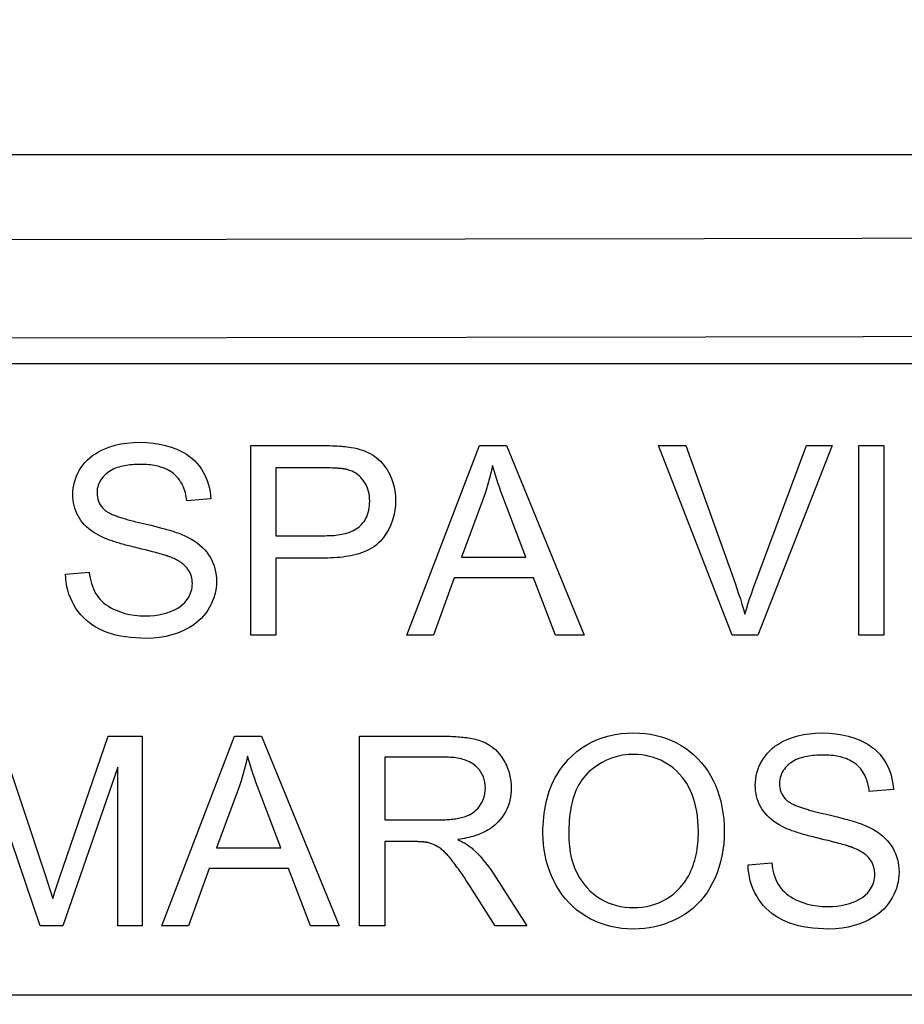
# Model space of a CAD drawing. Units: millimetres. Extents: x -143 to 74, y -33 to 74.
# Drawn here: x 4 to 11, y 26 to 34 of the extents above; entities that cross this region are included whole.
import ezdxf

# ---------------------------------------------------------------- set-up
doc = ezdxf.new("R2010")
doc.units = ezdxf.units.MM
doc.header["$LTSCALE"] = 16.335
doc.layers.get('0').update_dxf_attribs({"linetype": 'CONTINUOUS'})
doc.layers.add('DRAFT', color=7, linetype='CONTINUOUS')
doc.layers.add('RACCORDO', color=7, linetype='CONTINUOUS')
doc.styles.get("Standard").update_dxf_attribs({"font": 'txt', "width": 0.8})
doc.dimstyles.new('DIMSTYLE_1', dxfattribs={"dimtxt": 3, "dimasz": 3, "dimexe": 1.5, "dimexo": 0.5, "dimgap": 0.75, "dimtad": 1, "dimtxsty": 'STANDARD', "dimblk": '_FILLED', "dimblk1": '_FILLED', "dimblk2": '_FILLED', "dimcen": 0.09, "dimazin": 2, "dimtfac": 1, "dimtofl": 0, "dimtmove": 0, "dimatfit": 3, "dimldrblk": '_FILLED', "dimfxl": 1, "dimtolj": 1, "dimarcsym": 0})

# ---------------------------------------------------------------- blocks, each defined once
blk = doc.blocks.new('_FILLED')
at = {"color": 0, "linetype": 'BYBLOCK'}
blk.add_solid([(0, 0), (-1, 0.3167), (-1, -0.3167)], dxfattribs=at)
blk = doc.blocks.new('*D2')
at = {"color": 7, "linetype": 'CONTINUOUS'}
for p, q in [((-53.9015, 26.4825), (-53.9015, 55.7825)), ((41.0985, 26.4825), (41.0985, 55.7825)), ((-53.9015, 54.2825), (-6.4015, 54.2825)), ((41.0985, 54.2825), (-6.4015, 54.2825))]:
    blk.add_line(p, q, dxfattribs=at)
at = {"color": 7, "linetype": 'CONTINUOUS', "xscale": 3, "yscale": 3, "zscale": 3, "rotation": 180}
blk.add_blockref('_FILLED', (-53.9015, 54.2825), dxfattribs=at)
at = {"color": 7, "linetype": 'CONTINUOUS', "xscale": 3, "yscale": 3, "zscale": 3}
blk.add_blockref('_FILLED', (41.0985, 54.2825), dxfattribs=at)
blk = doc.blocks.new('*D3')
at = {"color": 7, "linetype": 'CONTINUOUS'}
for p, q in [((-61.4015, 22.9825), (-61.4015, 71.7825)), ((48.5985, 22.9825), (48.5985, 71.7825)), ((-61.4015, 70.2825), (-6.4015, 70.2825)), ((48.5985, 70.2825), (-6.4015, 70.2825))]:
    blk.add_line(p, q, dxfattribs=at)
at = {"color": 7, "linetype": 'CONTINUOUS', "xscale": 3, "yscale": 3, "zscale": 3, "rotation": 180}
blk.add_blockref('_FILLED', (-61.4015, 70.2825), dxfattribs=at)
at = {"color": 7, "linetype": 'CONTINUOUS', "xscale": 3, "yscale": 3, "zscale": 3}
blk.add_blockref('_FILLED', (48.5985, 70.2825), dxfattribs=at)
blk = doc.blocks.new('*D4')
at = {"color": 7, "linetype": 'CONTINUOUS'}
for p, q in [((-48.2015, 2.9825), (-48.2015, 47.7825)), ((35.3985, 2.9825), (35.3985, 47.7825)), ((-48.2015, 46.2825), (-6.4015, 46.2825)), ((35.3985, 46.2825), (-6.4015, 46.2825))]:
    blk.add_line(p, q, dxfattribs=at)
at = {"color": 7, "linetype": 'CONTINUOUS', "xscale": 3, "yscale": 3, "zscale": 3, "rotation": 180}
blk.add_blockref('_FILLED', (-48.2015, 46.2825), dxfattribs=at)
at = {"color": 7, "linetype": 'CONTINUOUS', "xscale": 3, "yscale": 3, "zscale": 3}
blk.add_blockref('_FILLED', (35.3985, 46.2825), dxfattribs=at)
blk = doc.blocks.new('*D7')
at = {"color": 7, "linetype": 'CONTINUOUS'}
for p, q in [((-57.9015, 0.4825), (-57.9015, 63.7825)), ((45.0985, 0.4825), (45.0985, 63.7825)), ((-57.9015, 62.2825), (-6.4015, 62.2825)), ((45.0985, 62.2825), (-6.4015, 62.2825))]:
    blk.add_line(p, q, dxfattribs=at)
at = {"color": 7, "linetype": 'CONTINUOUS', "xscale": 3, "yscale": 3, "zscale": 3, "rotation": 180}
blk.add_blockref('_FILLED', (-57.9015, 62.2825), dxfattribs=at)
at = {"color": 7, "linetype": 'CONTINUOUS', "xscale": 3, "yscale": 3, "zscale": 3}
blk.add_blockref('_FILLED', (45.0985, 62.2825), dxfattribs=at)

msp = doc.modelspace()

# ---------------------------------------------------------------- linework, layer by layer
at = {"color": 7, "linetype": 'CONTINUOUS'}
for p, q in [((-42.4015, 30.8325), (29.5985, 30.8325)), ((5.3672, 28.6825), (5.3672, 30.1825)), ((6.6002, 28.6825), (7.1762, 30.1825)), ((7.1762, 30.1825), (7.3901, 30.1825)), ((7.3901, 30.1825), (8.004, 28.6825)), ((9.1735, 28.6825), (8.5923, 30.1825)), ((8.5923, 30.1825), (8.8072, 30.1825)), ((8.8072, 30.1825), (9.197, 29.0928)), ((9.3412, 29.0509), (9.7618, 30.1825)), ((9.9644, 30.1825), (9.3771, 28.6825)), ((9.7618, 30.1825), (9.9644, 30.1825)), ((10.1762, 28.6825), (10.1762, 30.1825)), ((10.1762, 30.1825), (10.3747, 30.1825)), ((10.3747, 30.1825), (10.3747, 28.6825)), ((5.5657, 30.0055), (5.5657, 29.4693)), ((5.957, 30.0054), (5.5657, 30.0055)), ((5.9715, 30.0053), (5.957, 30.0054)), ((5.9853, 30.0052), (5.9715, 30.0053)), ((5.9983, 30.0049), (5.9853, 30.0052)), ((6.0107, 30.0045), (5.9983, 30.0049)), ((7.3459, 29.8194), (7.3336, 29.8538)), ((7.3586, 29.7846), (7.3459, 29.8194)), ((7.3716, 29.7495), (7.3586, 29.7846)), ((5.0511, 29.7599), (4.8607, 29.7456)), ((7.1977, 29.7384), (7.033, 29.2984)), ((7.5415, 29.2984), (7.3716, 29.7495)), ((4.494, 29.5707), (4.5431, 29.5594)), ((4.5431, 29.5594), (4.5757, 29.5516)), ((4.5757, 29.5516), (4.606, 29.5442)), ((4.606, 29.5442), (4.6345, 29.537)), ((5.5657, 29.4693), (5.9535, 29.4693)), ((4.5043, 29.3638), (4.4463, 29.3777)), ((4.5342, 29.3564), (4.5043, 29.3638)), ((4.5622, 29.3494), (4.5342, 29.3564)), ((4.5883, 29.3427), (4.5622, 29.3494)), ((4.6047, 29.3384), (4.5883, 29.3427)), ((4.6202, 29.3343), (4.6047, 29.3384)), ((4.6349, 29.3302), (4.6202, 29.3343)), ((4.6488, 29.3264), (4.6349, 29.3302)), ((4.662, 29.3226), (4.6488, 29.3264)), ((4.6744, 29.319), (4.662, 29.3226)), ((7.033, 29.2984), (7.5415, 29.2984)), ((5.5657, 29.2923), (5.5657, 28.6825)), ((5.9504, 29.2923), (5.5657, 29.2923)), ((3.902, 29.1644), (4.0893, 29.1808)), ((6.9757, 29.1368), (6.8109, 28.6825)), ((7.6029, 29.1368), (6.9757, 29.1368)), ((7.7779, 28.6825), (7.6029, 29.1368)), ((5.5657, 28.6825), (5.3672, 28.6825)), ((6.8109, 28.6825), (6.6002, 28.6825)), ((8.004, 28.6825), (7.7779, 28.6825)), ((9.3771, 28.6825), (9.1735, 28.6825)), ((10.3747, 28.6825), (10.1762, 28.6825)), ((3.374, 27.8825), (3.7434, 26.7773)), ((3.8543, 26.7624), (4.2397, 27.8825)), ((4.2397, 27.8825), (4.5067, 27.8825)), ((4.5067, 27.8825), (4.5067, 26.3825)), ((4.6622, 26.3825), (5.2383, 27.8825)), ((5.2383, 27.8825), (5.4521, 27.8825)), ((5.4521, 27.8825), (6.0661, 26.3825)), ((6.2277, 26.3825), (6.2277, 27.8825)), ((6.2277, 27.8825), (6.8928, 27.8825)), ((3.7004, 26.3825), (3.2666, 27.6594)), ((6.4262, 27.7167), (6.4262, 27.2205)), ((6.901, 27.7167), (6.4262, 27.7167)), ((4.3154, 27.6379), (3.8795, 26.3825)), ((4.3154, 26.3825), (4.3154, 27.6379)), ((5.408, 27.5193), (5.3957, 27.5537)), ((5.4207, 27.4846), (5.408, 27.5193)), ((5.2598, 27.4384), (5.0951, 26.9984)), ((5.4337, 27.4494), (5.4207, 27.4846)), ((5.6036, 26.9984), (5.4337, 27.4494)), ((10.4494, 27.4599), (10.2591, 27.4456)), ((9.8935, 27.2704), (9.9414, 27.2594)), ((6.4262, 27.2205), (6.8529, 27.2205)), ((9.9414, 27.2594), (9.9741, 27.2516)), ((9.9741, 27.2516), (10.0044, 27.2442)), ((10.0044, 27.2442), (10.0329, 27.237)), ((6.4262, 27.0486), (6.4262, 26.3825)), ((6.6612, 27.0486), (6.4262, 27.0486)), ((6.6704, 27.0485), (6.6612, 27.0486)), ((6.6792, 27.0483), (6.6704, 27.0485)), ((9.9027, 27.0638), (9.8447, 27.0777)), ((9.9326, 27.0564), (9.9027, 27.0638)), ((9.9607, 27.0494), (9.9326, 27.0564)), ((9.9868, 27.0427), (9.9607, 27.0494)), ((10.0031, 27.0384), (9.9868, 27.0427)), ((10.0186, 27.0342), (10.0031, 27.0384)), ((5.0951, 26.9984), (5.6036, 26.9984)), ((10.0333, 27.0302), (10.0186, 27.0342)), ((10.0472, 27.0264), (10.0333, 27.0302)), ((10.0605, 27.0226), (10.0472, 27.0264)), ((10.0728, 27.019), (10.0605, 27.0226)), ((9.3004, 26.8644), (9.4876, 26.8808)), ((5.0378, 26.8368), (4.873, 26.3825)), ((5.665, 26.8368), (5.0378, 26.8368)), ((5.8399, 26.3825), (5.665, 26.8368)), ((3.7434, 26.7773), (3.7622, 26.7197)), ((3.8383, 26.7152), (3.8543, 26.7624)), ((7.0715, 26.741), (7.0562, 26.764)), ((7.0866, 26.7178), (7.0715, 26.741)), ((7.2888, 26.7907), (7.5497, 26.3825)), ((3.7622, 26.7197), (3.781, 26.6611)), ((3.781, 26.6611), (3.8007, 26.5984)), ((3.8169, 26.65), (3.8276, 26.683)), ((3.8276, 26.683), (3.8383, 26.7152)), ((7.1015, 26.6945), (7.0866, 26.7178)), ((7.3, 26.3825), (7.1015, 26.6945)), ((3.8795, 26.3825), (3.7004, 26.3825)), ((4.5067, 26.3825), (4.3154, 26.3825)), ((4.873, 26.3825), (4.6622, 26.3825)), ((6.0661, 26.3825), (5.8399, 26.3825)), ((6.4262, 26.3825), (6.2277, 26.3825)), ((7.5497, 26.3825), (7.3, 26.3825)), ((29.5985, 25.8325), (-42.4015, 25.8325))]:
    msp.add_line(p, q, dxfattribs=at)
for points in [[(4.0238, 30.0065), (4.039, 30.0279), (4.0556, 30.0482), (4.0738, 30.0674), (4.0936, 30.0855), (4.1149, 30.1024), (4.1375, 30.1179), (4.1613, 30.1321), (4.1861, 30.145), (4.2121, 30.1566)], [(4.2121, 30.1566), (4.2528, 30.1719), (4.2955, 30.1846), (4.3403, 30.1947), (4.3872, 30.202), (4.4362, 30.2065), (4.4873, 30.208)], [(4.4873, 30.208), (4.5428, 30.2064), (4.5956, 30.2017), (4.6458, 30.194), (4.6934, 30.1833), (4.7384, 30.1699), (4.7809, 30.1538)], [(4.7809, 30.1538), (4.8078, 30.1416), (4.8335, 30.1281), (4.8581, 30.1133), (4.8816, 30.097), (4.9038, 30.0793), (4.9245, 30.0603), (4.9435, 30.0401), (4.961, 30.0187), (4.977, 29.996)], [(5.3672, 30.1825), (5.9481, 30.1824), (5.9631, 30.1823), (5.9783, 30.1821), (5.9933, 30.1818), (6.0084, 30.1814), (6.0235, 30.1808), (6.0386, 30.1802), (6.0537, 30.1794), (6.0689, 30.1785), (6.0841, 30.1774), (6.0994, 30.1761), (6.1148, 30.1746), (6.1304, 30.1728), (6.146, 30.1707), (6.1613, 30.1683)], [(6.1613, 30.1683), (6.185, 30.1638), (6.208, 30.1585), (6.2302, 30.1523), (6.2518, 30.1453), (6.2725, 30.1374), (6.2923, 30.1286), (6.3112, 30.119), (6.3292, 30.1086), (6.3462, 30.0973)], [(6.3462, 30.0973), (6.3623, 30.0853), (6.3777, 30.0723), (6.3925, 30.0582), (6.4066, 30.043), (6.42, 30.0268), (6.4326, 30.0097), (6.4445, 29.9917), (6.4556, 29.9729), (6.4659, 29.9532)], [(3.9593, 29.7947), (3.9601, 29.8196), (3.9625, 29.8443), (3.9665, 29.8686), (3.9721, 29.8928), (3.9794, 29.9166), (3.9882, 29.9399), (3.9986, 29.9626), (4.0104, 29.9848), (4.0238, 30.0065)], [(4.4955, 30.0331), (4.4781, 30.0329), (4.4612, 30.0324), (4.4447, 30.0316), (4.4287, 30.0305), (4.4132, 30.0291), (4.398, 30.0273), (4.383, 30.0252), (4.3684, 30.0227), (4.3539, 30.0197), (4.3394, 30.0163), (4.3252, 30.0124), (4.3111, 30.008), (4.2971, 30.0029), (4.2834, 29.9971), (4.2701, 29.9907), (4.2571, 29.9835), (4.2445, 29.9755), (4.2325, 29.9666)], [(4.7561, 29.9601), (4.744, 29.9694), (4.7314, 29.978), (4.7183, 29.9857), (4.7049, 29.9928), (4.6911, 29.9991), (4.677, 30.0048), (4.6628, 30.0098), (4.6483, 30.0143), (4.6338, 30.0181), (4.6192, 30.0214), (4.6046, 30.0243), (4.5898, 30.0267), (4.5747, 30.0287), (4.5595, 30.0303), (4.544, 30.0315), (4.5281, 30.0324), (4.5119, 30.0329), (4.4955, 30.0331)], [(4.977, 29.996), (4.9912, 29.9728), (5.004, 29.9488), (5.0153, 29.9239), (5.0251, 29.8982), (5.0335, 29.8717), (5.0402, 29.8445), (5.0453, 29.8169), (5.049, 29.7887), (5.0511, 29.7599)], [(6.1344, 29.9914), (6.1301, 29.9925), (6.1257, 29.9935), (6.1211, 29.9945), (6.1164, 29.9954), (6.1116, 29.9962), (6.1068, 29.997), (6.1018, 29.9977), (6.0968, 29.9984), (6.0917, 29.999), (6.0866, 29.9996), (6.0815, 30.0001), (6.0764, 30.0006), (6.0712, 30.0011), (6.066, 30.0016), (6.0607, 30.002), (6.0554, 30.0023), (6.0501, 30.0027), (6.0447, 30.003), (6.0393, 30.0033), (6.0338, 30.0036), (6.0282, 30.0039), (6.0225, 30.0041), (6.0107, 30.0045)], [(7.2785, 30.0249), (7.2677, 29.9744), (7.2557, 29.9249), (7.2426, 29.8765), (7.2286, 29.8292), (7.2136, 29.7832), (7.1977, 29.7384)], [(7.3336, 29.8538), (7.3217, 29.888), (7.3159, 29.905), (7.3101, 29.9221), (7.3045, 29.9391), (7.299, 29.9562), (7.2937, 29.9733), (7.2884, 29.9905), (7.2834, 30.0077), (7.2785, 30.0249)], [(4.2325, 29.9666), (4.2204, 29.9564), (4.2091, 29.9457), (4.1986, 29.9344), (4.1889, 29.9225), (4.1802, 29.9099), (4.1725, 29.8969), (4.1659, 29.8833), (4.1605, 29.8692), (4.1562, 29.8547), (4.1531, 29.8396), (4.1513, 29.824), (4.1506, 29.808)], [(4.8607, 29.7456), (4.8588, 29.7612), (4.8563, 29.7768), (4.8532, 29.7923), (4.8496, 29.8077), (4.8453, 29.823), (4.8403, 29.8381), (4.8345, 29.853), (4.828, 29.8677), (4.8206, 29.8821), (4.8123, 29.8963), (4.803, 29.9101), (4.7928, 29.9234), (4.7816, 29.9362), (4.7694, 29.9485), (4.7561, 29.9601)], [(6.2594, 29.9031), (6.2489, 29.9171), (6.2374, 29.9302), (6.2252, 29.9422), (6.212, 29.9533), (6.198, 29.9633), (6.1832, 29.9722), (6.1677, 29.9798), (6.1514, 29.9862), (6.1344, 29.9914)], [(6.4659, 29.9532), (6.4798, 29.9221), (6.4913, 29.8898), (6.5004, 29.8563), (6.5069, 29.8216), (6.5108, 29.7857), (6.5122, 29.7486)], [(6.3075, 29.7425), (6.307, 29.7617), (6.3054, 29.7807), (6.3026, 29.7994), (6.2986, 29.8178), (6.2933, 29.836), (6.2868, 29.8536), (6.279, 29.8706), (6.2699, 29.8871), (6.2594, 29.9031)], [(4.0115, 29.6074), (4.0005, 29.6262), (3.9908, 29.6455), (3.9824, 29.6654), (3.9752, 29.6859), (3.9694, 29.707), (3.9649, 29.7284), (3.9618, 29.7502), (3.9599, 29.7723), (3.9593, 29.7947)], [(4.1506, 29.808), (4.1513, 29.7909), (4.1534, 29.7742), (4.1568, 29.7581), (4.1618, 29.7425), (4.1683, 29.7274), (4.1763, 29.7131), (4.1857, 29.6996), (4.1965, 29.6868), (4.2087, 29.6747)], [(6.2267, 29.5409), (6.2413, 29.555), (6.2542, 29.5698), (6.2655, 29.5854), (6.2752, 29.6017), (6.2836, 29.6185), (6.2905, 29.6357), (6.2961, 29.6531), (6.3004, 29.6708), (6.3036, 29.6885), (6.3059, 29.7065), (6.3071, 29.7245), (6.3075, 29.7425)], [(6.5122, 29.7486), (6.5108, 29.7083), (6.5065, 29.6688), (6.4992, 29.6301), (6.4888, 29.5922), (6.4751, 29.5552), (6.4582, 29.5199), (6.4385, 29.4865), (6.4158, 29.4547), (6.3901, 29.4245)], [(4.1718, 29.4677), (4.1486, 29.4806), (4.1267, 29.4942), (4.106, 29.5085), (4.0867, 29.5235), (4.0687, 29.5392), (4.0521, 29.5555), (4.0371, 29.5723), (4.0236, 29.5896), (4.0115, 29.6074)], [(4.2087, 29.6747), (4.2136, 29.6705), (4.2189, 29.6665), (4.2246, 29.6626), (4.2305, 29.6588), (4.2366, 29.6552), (4.243, 29.6516), (4.2496, 29.6482), (4.2565, 29.6448), (4.2636, 29.6414), (4.2709, 29.6381), (4.2784, 29.6349), (4.2862, 29.6317), (4.2942, 29.6286), (4.3023, 29.6255), (4.3107, 29.6224), (4.3193, 29.6193), (4.3282, 29.6163), (4.3373, 29.6133), (4.3466, 29.6103), (4.3562, 29.6073), (4.366, 29.6043), (4.3761, 29.6013), (4.3865, 29.5982), (4.3972, 29.5952), (4.4081, 29.5922), (4.4194, 29.5892), (4.431, 29.5862), (4.4429, 29.5831), (4.4551, 29.58), (4.4677, 29.5769), (4.4807, 29.5738), (4.494, 29.5707)], [(4.6345, 29.537), (4.6617, 29.5299), (4.6749, 29.5264), (4.688, 29.5228), (4.7009, 29.5191), (4.7137, 29.5155), (4.7266, 29.5117), (4.7393, 29.5079), (4.7521, 29.5039), (4.7648, 29.4998), (4.7775, 29.4956), (4.7901, 29.4913), (4.8027, 29.4867), (4.8154, 29.4818), (4.8279, 29.4768), (4.8399, 29.4715)], [(5.9535, 29.4693), (5.9718, 29.4695), (5.9895, 29.47), (6.0068, 29.4708), (6.0235, 29.4719), (6.0397, 29.4734), (6.0556, 29.4753), (6.0711, 29.4775), (6.0863, 29.4801), (6.1014, 29.4832), (6.1165, 29.4867), (6.1313, 29.4909), (6.1459, 29.4956), (6.1604, 29.5011), (6.1746, 29.5073), (6.1885, 29.5143), (6.2018, 29.5222), (6.2146, 29.531), (6.2267, 29.5409)], [(4.4463, 29.3777), (4.4315, 29.3814), (4.4171, 29.385), (4.4033, 29.3885), (4.39, 29.392), (4.377, 29.3954), (4.3643, 29.3989), (4.3521, 29.4023), (4.34, 29.4057), (4.3282, 29.4092), (4.3166, 29.4126), (4.305, 29.4162), (4.2936, 29.4198), (4.2823, 29.4234), (4.271, 29.4272), (4.2597, 29.4311), (4.2485, 29.435), (4.2373, 29.4392), (4.2261, 29.4434), (4.2151, 29.4479), (4.2041, 29.4525), (4.1931, 29.4574), (4.1823, 29.4625), (4.1718, 29.4677)], [(4.8399, 29.4715), (4.8677, 29.458), (4.894, 29.4436), (4.9189, 29.4282), (4.9423, 29.412), (4.9641, 29.3947), (4.9841, 29.3768), (5.0022, 29.3581), (5.0186, 29.3387), (5.0333, 29.3187)], [(6.3901, 29.4245), (6.3745, 29.4089), (6.3579, 29.3946), (6.3403, 29.3816), (6.3219, 29.3697), (6.3027, 29.3589), (6.283, 29.3492), (6.2629, 29.3406), (6.2425, 29.3329), (6.2219, 29.3262), (6.2012, 29.3202), (6.1804, 29.3151), (6.1594, 29.3105), (6.1381, 29.3066), (6.1166, 29.3032), (6.0947, 29.3003), (6.0722, 29.2978), (6.0494, 29.2958), (6.0258, 29.2943), (6.0014, 29.2932), (5.9763, 29.2925), (5.9504, 29.2923)], [(4.7286, 29.3011), (4.7237, 29.3029), (4.7188, 29.3047), (4.7139, 29.3064), (4.7092, 29.308), (4.7047, 29.3095), (4.7001, 29.311), (4.6954, 29.3125), (4.6906, 29.314), (4.6856, 29.3156), (4.6744, 29.319)], [(4.8635, 29.2122), (4.8565, 29.2206), (4.8491, 29.2286), (4.8412, 29.2361), (4.833, 29.2433), (4.8245, 29.25), (4.8158, 29.2563), (4.8068, 29.2623), (4.7978, 29.268), (4.7885, 29.2733), (4.7791, 29.2785), (4.7695, 29.2833), (4.7597, 29.288), (4.7495, 29.2925), (4.7392, 29.2969), (4.7286, 29.3011)], [(5.0333, 29.3187), (5.0462, 29.298), (5.0578, 29.2766), (5.0678, 29.2543), (5.0764, 29.2312), (5.0835, 29.2072), (5.0891, 29.1827), (5.093, 29.1576), (5.0953, 29.1321), (5.0961, 29.1061)], [(3.9839, 28.8943), (3.9675, 28.921), (3.9529, 28.9487), (3.94, 28.9772), (3.9289, 29.0067), (3.9197, 29.0371), (3.9124, 29.0682), (3.9071, 29.0997), (3.9036, 29.1317), (3.902, 29.1644)], [(4.0893, 29.1808), (4.0923, 29.1569), (4.0963, 29.1338), (4.1011, 29.1114), (4.107, 29.0898), (4.1138, 29.069), (4.1216, 29.0491), (4.1303, 29.0303), (4.14, 29.0124), (4.1506, 28.9956)], [(4.9047, 29.0897), (4.9043, 29.1045), (4.9028, 29.1191), (4.9003, 29.1334), (4.8968, 29.1475), (4.8922, 29.1613), (4.8866, 29.1747), (4.8799, 29.1876), (4.8722, 29.2001), (4.8635, 29.2122)], [(4.8618, 28.9608), (4.8706, 28.9736), (4.8785, 28.9869), (4.8854, 29.0006), (4.8913, 29.0146), (4.8962, 29.0291), (4.8999, 29.0439), (4.9026, 29.0589), (4.9042, 29.0742), (4.9047, 29.0897)], [(5.0961, 29.1061), (5.0952, 29.0801), (5.0927, 29.0543), (5.0885, 29.0286), (5.0825, 29.003), (5.0747, 28.9776), (5.0653, 28.9525), (5.0542, 28.928), (5.0415, 28.9039), (5.0272, 28.8802)], [(9.197, 29.0928), (9.2117, 29.0512), (9.2257, 29.0097), (9.2392, 28.9685), (9.252, 28.9277), (9.2642, 28.8872), (9.2758, 28.8472)], [(4.1506, 28.9956), (4.1624, 28.9796), (4.1755, 28.9644), (4.19, 28.9498), (4.2058, 28.936), (4.2229, 28.9229), (4.2412, 28.9106), (4.2605, 28.8992), (4.2807, 28.8886), (4.302, 28.8787)], [(9.2758, 28.8472), (9.2872, 28.8872), (9.2995, 28.9276), (9.3126, 28.9683), (9.3265, 29.0095), (9.3412, 29.0509)], [(4.7328, 28.8689), (4.759, 28.8801), (4.7836, 28.893), (4.8062, 28.9073), (4.8269, 28.9234), (4.8455, 28.9412), (4.8618, 28.9608)], [(4.1998, 28.7162), (4.1706, 28.7296), (4.1426, 28.7445), (4.1157, 28.7611), (4.09, 28.7794), (4.0656, 28.7995), (4.0428, 28.8211), (4.0216, 28.844), (4.002, 28.8684), (3.9839, 28.8943)], [(4.302, 28.8787), (4.3357, 28.8655), (4.3712, 28.8546), (4.4086, 28.8461), (4.4479, 28.8399), (4.4891, 28.8362), (4.5323, 28.8349)], [(4.5323, 28.8349), (4.5696, 28.8359), (4.6053, 28.8387), (4.6394, 28.8434), (4.672, 28.85), (4.7031, 28.8585), (4.7328, 28.8689)], [(5.0272, 28.8802), (5.0112, 28.8571), (4.9937, 28.8352), (4.9746, 28.8144), (4.954, 28.7946), (4.9317, 28.7761), (4.908, 28.7589), (4.8832, 28.7431), (4.8571, 28.7287), (4.8299, 28.7156)], [(4.5415, 28.6569), (4.4983, 28.6576), (4.4562, 28.6597), (4.4154, 28.6634), (4.3758, 28.6685), (4.3375, 28.6751), (4.3007, 28.6832), (4.2655, 28.6927), (4.2319, 28.7037), (4.1998, 28.7162)], [(4.8299, 28.7156), (4.7865, 28.6981), (4.7412, 28.6836), (4.6941, 28.672), (4.6451, 28.6637), (4.5943, 28.6586), (4.5415, 28.6569)], [(7.8779, 27.6975), (7.9114, 27.7307), (7.9469, 27.7614), (7.9844, 27.7895), (8.0243, 27.815), (8.0662, 27.8376), (8.1098, 27.8571), (8.1548, 27.8734), (8.2012, 27.8866), (8.2487, 27.8966), (8.297, 27.9036), (8.346, 27.9077), (8.3959, 27.9091)], [(8.3959, 27.9091), (8.4414, 27.9078), (8.486, 27.9041), (8.5298, 27.8978), (8.5728, 27.889), (8.6149, 27.8777), (8.6557, 27.8639), (8.6951, 27.8479), (8.7332, 27.8297), (8.77, 27.8092)], [(9.6105, 27.8566), (9.6511, 27.8719), (9.6938, 27.8846), (9.7386, 27.8947), (9.7855, 27.902), (9.8345, 27.9065), (9.8856, 27.908)], [(9.8856, 27.908), (9.9411, 27.9064), (9.9939, 27.9017), (10.0441, 27.894), (10.0917, 27.8834), (10.1367, 27.8699), (10.1793, 27.8538)], [(6.8928, 27.8825), (6.91, 27.8824), (6.9268, 27.8821), (6.9431, 27.8817), (6.9589, 27.8812), (6.9743, 27.8805), (6.9893, 27.8797), (7.0041, 27.8787), (7.0186, 27.8775), (7.0329, 27.8762), (7.047, 27.8747), (7.061, 27.873), (7.075, 27.8712), (7.0889, 27.8691), (7.1027, 27.8667), (7.1165, 27.8641), (7.1303, 27.8613), (7.1439, 27.8581), (7.1576, 27.8545), (7.1711, 27.8506), (7.1845, 27.8463), (7.1977, 27.8415)], [(7.1977, 27.8415), (7.2205, 27.8318), (7.2422, 27.8205), (7.2629, 27.8076), (7.2827, 27.7929), (7.3015, 27.7767), (7.3189, 27.7591), (7.3351, 27.7402), (7.3501, 27.7202), (7.3639, 27.6989)], [(9.4221, 27.7065), (9.4373, 27.7279), (9.454, 27.7482), (9.4722, 27.7674), (9.492, 27.7855), (9.5133, 27.8024), (9.5359, 27.8179), (9.5596, 27.8321), (9.5845, 27.845), (9.6105, 27.8566)], [(10.1793, 27.8538), (10.2062, 27.8416), (10.2319, 27.8281), (10.2565, 27.8133), (10.2799, 27.797), (10.3021, 27.7793), (10.3228, 27.7603), (10.3418, 27.7401), (10.3594, 27.7187), (10.3754, 27.696)], [(8.3969, 27.7382), (8.3516, 27.7365), (8.3073, 27.7312), (8.264, 27.7223), (8.2214, 27.7095), (8.1799, 27.6929), (8.1403, 27.6727), (8.103, 27.6493), (8.0674, 27.6226), (8.0337, 27.5929)], [(8.6639, 27.6625), (8.6372, 27.6781), (8.6097, 27.6921), (8.5814, 27.7043), (8.5521, 27.7147), (8.522, 27.7232), (8.4914, 27.7298), (8.4604, 27.7345), (8.4289, 27.7373), (8.3969, 27.7382)], [(8.77, 27.8092), (8.8053, 27.7867), (8.839, 27.7622), (8.8711, 27.7355), (8.9016, 27.7065), (8.9304, 27.6753), (8.957, 27.6422), (8.9815, 27.6075), (9.0038, 27.5709), (9.0241, 27.5325)], [(5.3406, 27.7249), (5.3297, 27.6744), (5.3178, 27.6249), (5.3047, 27.5765), (5.2907, 27.5293), (5.2757, 27.4832), (5.2598, 27.4384)], [(5.3957, 27.5537), (5.3838, 27.588), (5.3779, 27.605), (5.3722, 27.622), (5.3666, 27.6391), (5.3611, 27.6561), (5.3558, 27.6733), (5.3505, 27.6905), (5.3455, 27.7077), (5.3406, 27.7249)], [(7.1443, 27.6479), (7.1332, 27.657), (7.1215, 27.6653), (7.1094, 27.6728), (7.0969, 27.6795), (7.084, 27.6855), (7.0708, 27.6908), (7.0575, 27.6955), (7.0441, 27.6995), (7.0305, 27.7031), (7.0169, 27.7061), (7.0033, 27.7087), (6.9895, 27.7109), (6.9755, 27.7127), (6.9612, 27.7141), (6.9467, 27.7153), (6.9318, 27.7161), (6.9165, 27.7166), (6.901, 27.7167)], [(7.3639, 27.6989), (7.3769, 27.6762), (7.3884, 27.6528), (7.3985, 27.6287), (7.4072, 27.6039), (7.4143, 27.5785), (7.4198, 27.5527), (7.4238, 27.5266), (7.4261, 27.5001), (7.4269, 27.4732)], [(7.6776, 27.113), (7.678, 27.1458), (7.6792, 27.1781), (7.6812, 27.2099), (7.684, 27.2411), (7.6876, 27.2717), (7.692, 27.3019), (7.6974, 27.3317), (7.7036, 27.361), (7.7107, 27.3899), (7.7189, 27.4185), (7.7279, 27.4466), (7.7381, 27.4743), (7.7493, 27.5015), (7.7615, 27.5283), (7.7749, 27.5545), (7.7893, 27.5801), (7.8049, 27.6052), (7.8216, 27.6294), (7.8393, 27.6529), (7.858, 27.6756), (7.8779, 27.6975)], [(8.8451, 27.4507), (8.831, 27.4797), (8.8154, 27.5075), (8.7983, 27.534), (8.7795, 27.5593), (8.7591, 27.5832), (8.7373, 27.6055), (8.7142, 27.6261), (8.6897, 27.6451), (8.6639, 27.6625)], [(9.3577, 27.4947), (9.3585, 27.5196), (9.3608, 27.5443), (9.3648, 27.5687), (9.3705, 27.5928), (9.3777, 27.6167), (9.3866, 27.64), (9.397, 27.6627), (9.4088, 27.6848), (9.4221, 27.7065)], [(9.6309, 27.6666), (9.6188, 27.6564), (9.6075, 27.6458), (9.597, 27.6345), (9.5873, 27.6226), (9.5786, 27.6101), (9.5709, 27.597), (9.5643, 27.5835), (9.5589, 27.5694), (9.5546, 27.5548), (9.5515, 27.5397), (9.5496, 27.5241), (9.549, 27.508)], [(9.8938, 27.7331), (9.8765, 27.7329), (9.8595, 27.7324), (9.8431, 27.7316), (9.8271, 27.7305), (9.8116, 27.7291), (9.7963, 27.7273), (9.7814, 27.7252), (9.7668, 27.7227), (9.7523, 27.7197), (9.7378, 27.7163), (9.7236, 27.7124), (9.7095, 27.708), (9.6956, 27.7029), (9.6819, 27.6972), (9.6685, 27.6907), (9.6555, 27.6835), (9.6429, 27.6755), (9.6309, 27.6666)], [(10.1545, 27.6601), (10.1423, 27.6695), (10.1297, 27.678), (10.1166, 27.6858), (10.1032, 27.6928), (10.0893, 27.6992), (10.0753, 27.7049), (10.061, 27.7099), (10.0466, 27.7143), (10.0321, 27.7181), (10.0175, 27.7215), (10.0029, 27.7243), (9.9881, 27.7267), (9.973, 27.7287), (9.9578, 27.7303), (9.9423, 27.7315), (9.9264, 27.7324), (9.9103, 27.7329), (9.8938, 27.7331)], [(10.2591, 27.4456), (10.2571, 27.4612), (10.2547, 27.4768), (10.2516, 27.4924), (10.2479, 27.5078), (10.2436, 27.5231), (10.2386, 27.5382), (10.2328, 27.5531), (10.2263, 27.5678), (10.2189, 27.5822), (10.2106, 27.5964), (10.2013, 27.6102), (10.1911, 27.6235), (10.1799, 27.6363), (10.1677, 27.6485), (10.1545, 27.6601)], [(10.3754, 27.696), (10.3897, 27.6726), (10.4025, 27.6485), (10.4137, 27.6238), (10.4233, 27.5987), (10.4315, 27.5729), (10.4382, 27.5462), (10.4435, 27.5185), (10.4472, 27.4897), (10.4494, 27.4599)], [(7.2223, 27.4732), (7.2213, 27.4961), (7.2184, 27.5181), (7.2136, 27.5394), (7.2068, 27.5598), (7.198, 27.5793), (7.1874, 27.5979), (7.1748, 27.6155), (7.1605, 27.6322), (7.1443, 27.6479)], [(8.0337, 27.5929), (8.0165, 27.5754), (8.0006, 27.5569), (7.986, 27.5375), (7.9726, 27.5173), (7.9603, 27.4962), (7.9492, 27.4746), (7.9392, 27.4526), (7.9303, 27.4301), (7.9224, 27.4074), (7.9154, 27.3847), (7.9093, 27.3618), (7.9039, 27.3386), (7.8992, 27.3151), (7.8952, 27.2915), (7.8917, 27.2673), (7.8888, 27.2427), (7.8864, 27.2176), (7.8846, 27.1919), (7.8833, 27.1653), (7.8825, 27.138), (7.8822, 27.11)], [(9.0241, 27.5325), (9.0418, 27.4939), (9.0578, 27.4538), (9.0719, 27.412), (9.084, 27.3684), (9.0941, 27.323), (9.102, 27.2765), (9.1076, 27.229), (9.111, 27.1803), (9.1121, 27.1304)], [(9.549, 27.508), (9.5497, 27.4908), (9.5517, 27.4742), (9.5552, 27.4581), (9.5602, 27.4424), (9.5667, 27.4273), (9.5747, 27.413), (9.5841, 27.3995), (9.5949, 27.3868), (9.6071, 27.3747)], [(7.1824, 27.3381), (7.1946, 27.3591), (7.2046, 27.3806), (7.2124, 27.4028), (7.2179, 27.4257), (7.2212, 27.4491), (7.2223, 27.4732)], [(7.4269, 27.4732), (7.4263, 27.4483), (7.4243, 27.4237), (7.4209, 27.3994), (7.4161, 27.3753), (7.4097, 27.3517), (7.4019, 27.3286), (7.3926, 27.306), (7.3816, 27.284), (7.3693, 27.2628), (7.3555, 27.2425), (7.3402, 27.2229), (7.3235, 27.2041)], [(8.9075, 27.1314), (8.9067, 27.1718), (8.9042, 27.211), (8.9002, 27.2491), (8.8946, 27.2862), (8.8875, 27.3222), (8.8788, 27.3566), (8.8689, 27.3894), (8.8576, 27.4208), (8.8451, 27.4507)], [(9.4099, 27.3074), (9.3989, 27.3262), (9.3891, 27.3455), (9.3807, 27.3654), (9.3736, 27.3859), (9.3678, 27.407), (9.3633, 27.4285), (9.3601, 27.4502), (9.3583, 27.4723), (9.3577, 27.4947)], [(9.6071, 27.3747), (9.6116, 27.3709), (9.6164, 27.3671), (9.6215, 27.3635), (9.6268, 27.36), (9.6323, 27.3567), (9.6381, 27.3534), (9.644, 27.3502), (9.6502, 27.347), (9.6565, 27.344), (9.6631, 27.3409), (9.6698, 27.3379), (9.6768, 27.3349), (9.6839, 27.332), (9.6911, 27.3291), (9.6986, 27.3263), (9.7062, 27.3235), (9.714, 27.3207), (9.722, 27.3179), (9.7302, 27.3151), (9.7386, 27.3123), (9.7472, 27.3096), (9.756, 27.3068), (9.7651, 27.304), (9.7744, 27.3013), (9.7839, 27.2985), (9.7936, 27.2958), (9.8036, 27.293), (9.8139, 27.2902), (9.8244, 27.2874), (9.8351, 27.2847), (9.8462, 27.2818), (9.8575, 27.279), (9.8692, 27.2762), (9.8812, 27.2733), (9.8935, 27.2704)], [(7.0657, 27.2481), (7.0815, 27.2543), (7.0966, 27.2614), (7.1111, 27.2695), (7.125, 27.2785), (7.1381, 27.2886), (7.1505, 27.2995), (7.162, 27.3114), (7.1726, 27.3243), (7.1824, 27.3381)], [(9.5702, 27.1677), (9.547, 27.1806), (9.525, 27.1942), (9.5044, 27.2085), (9.4851, 27.2235), (9.4671, 27.2392), (9.4505, 27.2555), (9.4355, 27.2723), (9.422, 27.2896), (9.4099, 27.3074)], [(6.8529, 27.2205), (6.8664, 27.2205), (6.8796, 27.2207), (6.8925, 27.2211), (6.905, 27.2216), (6.9172, 27.2222), (6.9292, 27.223), (6.941, 27.2239), (6.9526, 27.2249), (6.9642, 27.2262), (6.9757, 27.2276), (6.9871, 27.2292), (6.9985, 27.2311), (7.0099, 27.2331), (7.0212, 27.2355), (7.0324, 27.2381), (7.0437, 27.2411), (7.0548, 27.2444), (7.0657, 27.2481)], [(7.3235, 27.2041), (7.3117, 27.1922), (7.2993, 27.1809), (7.2865, 27.1702), (7.2731, 27.1601), (7.2594, 27.1506), (7.2452, 27.1417), (7.2307, 27.1334), (7.216, 27.1256), (7.201, 27.1184), (7.1859, 27.1117), (7.1706, 27.1056), (7.1551, 27.0999), (7.1395, 27.0946), (7.1236, 27.0897), (7.1075, 27.0852), (7.0911, 27.0811), (7.0745, 27.0772), (7.0575, 27.0737), (7.0401, 27.0705), (7.0224, 27.0676), (7.0043, 27.0649)], [(10.0329, 27.237), (10.0601, 27.2299), (10.0733, 27.2264), (10.0863, 27.2228), (10.0993, 27.2192), (10.1121, 27.2155), (10.1249, 27.2117), (10.1377, 27.2079), (10.1504, 27.2039), (10.1632, 27.1998), (10.1759, 27.1956), (10.1884, 27.1913), (10.2011, 27.1867), (10.2138, 27.1818), (10.2262, 27.1768), (10.2382, 27.1715)], [(8.7624, 26.6841), (8.7774, 26.7012), (8.7915, 26.719), (8.8047, 26.7374), (8.817, 26.7565), (8.8285, 26.7761), (8.8391, 26.7962), (8.8487, 26.8166), (8.8575, 26.8374), (8.8655, 26.8585), (8.8726, 26.8798), (8.879, 26.9012), (8.8846, 26.923), (8.8896, 26.9448), (8.8938, 26.9669), (8.8975, 26.9893), (8.9006, 27.012), (8.9031, 27.035), (8.905, 27.0584), (8.9064, 27.0823), (8.9072, 27.1067), (8.9075, 27.1314)], [(9.1121, 27.1304), (9.1109, 27.0797), (9.1075, 27.0302), (9.1017, 26.9819), (9.0935, 26.9346), (9.083, 26.8885), (9.0703, 26.8442), (9.0555, 26.8018), (9.0388, 26.7611), (9.0202, 26.7221)], [(9.8447, 27.0777), (9.8298, 27.0814), (9.8155, 27.085), (9.8017, 27.0885), (9.7883, 27.092), (9.7753, 27.0954), (9.7627, 27.0989), (9.7504, 27.1023), (9.7384, 27.1057), (9.7265, 27.1092), (9.7149, 27.1126), (9.7034, 27.1162), (9.692, 27.1198), (9.6807, 27.1234), (9.6694, 27.1272), (9.6581, 27.131), (9.6469, 27.135), (9.6357, 27.1392), (9.6245, 27.1434), (9.6135, 27.1479), (9.6024, 27.1525), (9.5914, 27.1574), (9.5806, 27.1625), (9.5702, 27.1677)], [(10.2382, 27.1715), (10.2664, 27.1578), (10.2929, 27.1433), (10.3178, 27.1279), (10.3411, 27.1116), (10.3627, 27.0946), (10.3825, 27.0767), (10.4006, 27.0581), (10.417, 27.0388), (10.4317, 27.0187)], [(6.7667, 27.0404), (6.7645, 27.0408), (6.7623, 27.0413), (6.76, 27.0418), (6.7577, 27.0422), (6.7553, 27.0426), (6.7529, 27.043), (6.7504, 27.0434), (6.7479, 27.0437), (6.7452, 27.0441), (6.7425, 27.0444), (6.7396, 27.0448), (6.7367, 27.0451), (6.7337, 27.0454), (6.7306, 27.0457), (6.7274, 27.046), (6.7241, 27.0463), (6.7208, 27.0465), (6.7174, 27.0467), (6.714, 27.047), (6.7104, 27.0472), (6.7068, 27.0474), (6.7031, 27.0476), (6.6994, 27.0477), (6.6955, 27.0479), (6.6916, 27.048), (6.6875, 27.0481), (6.6792, 27.0483)], [(6.8568, 27.0011), (6.8423, 27.0099), (6.8276, 27.0178), (6.8128, 27.0249), (6.7977, 27.031), (6.7823, 27.0362), (6.7667, 27.0404)], [(7.0043, 27.0649), (7.0135, 27.0604), (7.0225, 27.0558), (7.0313, 27.0512), (7.0397, 27.0467), (7.048, 27.0421), (7.0561, 27.0375), (7.0641, 27.0328), (7.072, 27.028), (7.0797, 27.0231), (7.0874, 27.018), (7.0949, 27.0128), (7.1024, 27.0074), (7.1097, 27.0018), (7.1168, 26.9959), (7.1237, 26.9898)], [(7.7633, 26.7384), (7.7457, 26.7773), (7.7299, 26.8169), (7.7161, 26.8573), (7.7043, 26.8987), (7.6946, 26.9409), (7.6871, 26.9835), (7.6818, 27.0263), (7.6786, 27.0695), (7.6776, 27.113)], [(7.8822, 27.11), (7.8825, 27.0852), (7.8835, 27.0604), (7.8851, 27.0356), (7.8875, 27.0108), (7.8906, 26.9862), (7.8945, 26.9615), (7.8993, 26.9371), (7.905, 26.9127), (7.9117, 26.8884), (7.9195, 26.8642), (7.9284, 26.8402), (7.9385, 26.8164), (7.9499, 26.7928), (7.9627, 26.7695), (7.9768, 26.7468), (7.9923, 26.7247), (8.0091, 26.7031), (8.0275, 26.6823)], [(6.9577, 26.9008), (6.9512, 26.909), (6.9447, 26.917), (6.9383, 26.9246), (6.932, 26.932), (6.9257, 26.9392), (6.9194, 26.9461), (6.913, 26.9529), (6.9066, 26.9595), (6.9, 26.966), (6.8933, 26.9724), (6.8864, 26.9785), (6.8794, 26.9845), (6.872, 26.9904), (6.8645, 26.9959), (6.8568, 27.0011)], [(7.1237, 26.9898), (7.1526, 26.962), (7.1809, 26.932), (7.2088, 26.8998), (7.236, 26.8655), (7.2627, 26.8292), (7.2888, 26.7907)], [(10.127, 27.0011), (10.1221, 27.0029), (10.1172, 27.0047), (10.1123, 27.0064), (10.1076, 27.008), (10.1031, 27.0095), (10.0984, 27.011), (10.0937, 27.0125), (10.089, 27.014), (10.084, 27.0156), (10.0728, 27.019)], [(10.2619, 26.9122), (10.2549, 26.9207), (10.2474, 26.9286), (10.2395, 26.9362), (10.2313, 26.9433), (10.2228, 26.95), (10.2141, 26.9564), (10.2051, 26.9624), (10.1961, 26.968), (10.1868, 26.9734), (10.1774, 26.9785), (10.1678, 26.9833), (10.158, 26.988), (10.1479, 26.9925), (10.1375, 26.9969), (10.127, 27.0011)], [(10.4317, 27.0187), (10.4446, 26.998), (10.4561, 26.9766), (10.4661, 26.9545), (10.4747, 26.9317), (10.4817, 26.9081), (10.4872, 26.8838), (10.4912, 26.8586), (10.4936, 26.8327), (10.4944, 26.8061)], [(7.0562, 26.764), (7.0484, 26.7755), (7.0407, 26.7869), (7.0328, 26.7984), (7.0248, 26.8098), (7.0168, 26.8211), (7.0087, 26.8326), (7.0005, 26.8439), (6.9922, 26.8553), (6.9838, 26.8667), (6.9751, 26.8782), (6.9664, 26.8896), (6.9577, 26.9008)], [(9.4876, 26.8808), (9.4907, 26.8569), (9.4946, 26.8337), (9.4995, 26.8114), (9.5054, 26.7897), (9.5122, 26.7689), (9.52, 26.7491), (9.5287, 26.7303), (9.5384, 26.7124), (9.549, 26.6956)], [(10.3031, 26.7897), (10.3026, 26.8045), (10.3011, 26.8191), (10.2987, 26.8334), (10.2951, 26.8475), (10.2905, 26.8613), (10.2849, 26.8747), (10.2783, 26.8877), (10.2706, 26.9002), (10.2619, 26.9122)], [(9.3822, 26.5943), (9.3659, 26.621), (9.3513, 26.6487), (9.3384, 26.6772), (9.3273, 26.7067), (9.3181, 26.7371), (9.3108, 26.7682), (9.3054, 26.7997), (9.302, 26.8318), (9.3004, 26.8644)], [(10.4944, 26.8061), (10.4936, 26.7798), (10.491, 26.7538), (10.4867, 26.7281), (10.4808, 26.7029), (10.4732, 26.678), (10.464, 26.6533), (10.4529, 26.6287), (10.4401, 26.6043), (10.4255, 26.5802)], [(8.0159, 26.4586), (7.9806, 26.4817), (7.947, 26.5068), (7.915, 26.534), (7.8846, 26.5634), (7.856, 26.595), (7.8296, 26.6284), (7.8055, 26.6633), (7.7834, 26.7), (7.7633, 26.7384)], [(10.2601, 26.6608), (10.269, 26.6736), (10.2769, 26.6869), (10.2838, 26.7005), (10.2897, 26.7146), (10.2945, 26.7291), (10.2983, 26.7439), (10.301, 26.7589), (10.3026, 26.7741), (10.3031, 26.7897)], [(3.8007, 26.5984), (3.8059, 26.6154), (3.8114, 26.6327), (3.8169, 26.65)], [(8.0275, 26.6823), (8.052, 26.6576), (8.0778, 26.6348), (8.1048, 26.6141), (8.1333, 26.5953), (8.1632, 26.5787), (8.1941, 26.5644), (8.2258, 26.5526), (8.2584, 26.543), (8.2916, 26.5357), (8.3252, 26.5307), (8.3593, 26.5277), (8.3938, 26.5267)], [(8.3938, 26.5267), (8.4286, 26.5277), (8.463, 26.5307), (8.4969, 26.5358), (8.5304, 26.5431), (8.5633, 26.5528), (8.5952, 26.5648), (8.6263, 26.5792), (8.6563, 26.596), (8.6849, 26.615), (8.7121, 26.636), (8.7379, 26.659), (8.7624, 26.6841)], [(9.0202, 26.7221), (8.999, 26.6834), (8.9758, 26.6466), (8.9506, 26.6118), (8.9231, 26.5789), (8.8936, 26.548), (8.8623, 26.5196), (8.8295, 26.4937), (8.7951, 26.4702), (8.7591, 26.449)], [(9.549, 26.6956), (9.5608, 26.6796), (9.5739, 26.6644), (9.5883, 26.6498), (9.6041, 26.636), (9.6213, 26.6229), (9.6396, 26.6106), (9.6588, 26.5992), (9.6791, 26.5886), (9.7004, 26.5787)], [(10.1311, 26.5689), (10.1574, 26.5801), (10.1819, 26.593), (10.2046, 26.6074), (10.2253, 26.6234), (10.2438, 26.6412), (10.2601, 26.6608)], [(9.5981, 26.4162), (9.569, 26.4296), (9.5409, 26.4445), (9.5141, 26.4611), (9.4884, 26.4794), (9.464, 26.4995), (9.4412, 26.521), (9.42, 26.544), (9.4004, 26.5684), (9.3822, 26.5943)], [(9.7004, 26.5787), (9.734, 26.5656), (9.7696, 26.5547), (9.8069, 26.5461), (9.8462, 26.5399), (9.8874, 26.5362), (9.9307, 26.5349)], [(9.9307, 26.5349), (9.9679, 26.5359), (10.0036, 26.5387), (10.0377, 26.5434), (10.0703, 26.55), (10.1015, 26.5585), (10.1311, 26.5689)], [(10.4255, 26.5802), (10.4096, 26.5572), (10.3922, 26.5353), (10.3733, 26.5147), (10.3531, 26.4953), (10.3314, 26.4772), (10.3081, 26.4601), (10.2832, 26.4441), (10.2566, 26.4293), (10.2282, 26.4156)], [(8.3948, 26.3569), (8.348, 26.3582), (8.3022, 26.362), (8.2574, 26.3683), (8.2136, 26.3773), (8.171, 26.3889), (8.1298, 26.4029), (8.0904, 26.4192), (8.0524, 26.4378), (8.0159, 26.4586)], [(8.7591, 26.449), (8.722, 26.43), (8.684, 26.4131), (8.645, 26.3983), (8.6048, 26.3856), (8.5637, 26.3752), (8.522, 26.3671), (8.48, 26.3614), (8.4377, 26.358), (8.3948, 26.3569)], [(9.9399, 26.3569), (9.8966, 26.3576), (9.8546, 26.3597), (9.8138, 26.3634), (9.7742, 26.3685), (9.7359, 26.3751), (9.6991, 26.3831), (9.6639, 26.3927), (9.6303, 26.4037), (9.5981, 26.4162)], [(10.2282, 26.4156), (10.1848, 26.3981), (10.1396, 26.3836), (10.0925, 26.3721), (10.0435, 26.3637), (9.9926, 26.3586), (9.9399, 26.3569)]]:
    msp.add_lwpolyline(points, dxfattribs=at)
at = {"layer": 'DRAFT', "color": 7, "linetype": 'CONTINUOUS'}
msp.add_line((38.5985, 32.4825), (-51.4015, 32.4825), dxfattribs=at)
at = {"layer": 'RACCORDO', "color": 250, "linetype": 'CONTINUOUS'}
for points in [[(-6.4015, 31.8059), (-2.5043, 31.807), (1.3538, 31.8098), (5.1727, 31.8143), (8.9524, 31.8207), (12.6929, 31.8287), (16.3944, 31.8382), (20.0567, 31.849), (23.68, 31.8612), (27.9477, 31.8777)], [(-6.4015, 31.0309), (-2.5016, 31.0327), (1.3591, 31.0349), (5.1804, 31.038), (8.9626, 31.0432), (12.7056, 31.0503), (16.4092, 31.0581), (20.0737, 31.0665), (23.699, 31.0765)]]:
    msp.add_lwpolyline(points, dxfattribs=at)

# ---------------------------------------------------------------- dimensions: what is measured, and where the dimension line sits
at = {"color": 7, "linetype": 'CONTINUOUS'}
dim = msp.add_linear_dim(base=(-61.4015, 70.2825), p1=(48.5985, 22.4825), p2=(-61.4015, 22.4825), angle=180, dimstyle='DIMSTYLE_1', dxfattribs=at)
dim.commit()
dim.dimension.update_dxf_attribs({"geometry": '*D3', "text_midpoint": (-9.2944, 70.2825), "dimtype": 160})
for base, p1, p2, picture, middle in [((45.0985, 62.2825), (-57.9015, -0.0175), (45.0985, -0.0175), '*D7', (-9.5087, 62.2825)), ((41.0985, 54.2825), (-53.9015, 25.9825), (41.0985, 25.9825), '*D2', (-8.6515, 54.2825)), ((35.3985, 46.2825), (-48.2015, 2.4825), (35.3985, 2.4825), '*D4', (-10.6873, 46.2825))]:
    dim = msp.add_linear_dim(base=base, p1=p1, p2=p2, dimstyle='DIMSTYLE_1', dxfattribs=at)
    dim.commit()
    dim.dimension.update_dxf_attribs({"geometry": picture, "text_midpoint": middle, "dimtype": 160})

doc.saveas('drawing.dxf')
